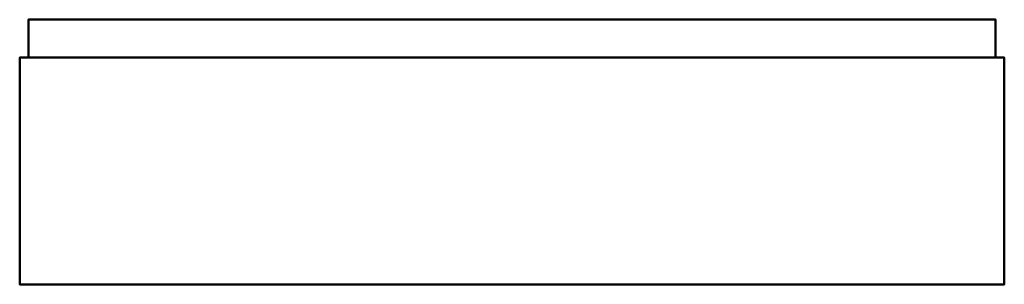
# Model space of a CAD drawing. Units: millimetres. Extents: x -455 to 455, y -245 to 0.
import ezdxf

# ---------------------------------------------------------------- set-up
doc = ezdxf.new("R2010")
doc.units = ezdxf.units.MM
doc.layers.add('M-EQPM', color=50, linetype='Continuous', lineweight=30)

msp = doc.modelspace()

# ---------------------------------------------------------------- meshes
at = {"layer": 'M-EQPM', "lineweight": 40}
mesh = msp.add_polyface(dxfattribs=at)
corners = [(447, 0, -200), (-447, 0, -200), (-447, 0), (447, 0)]
mesh.append_faces([[corners[k] for k in face] for face in [(0, 1, 2, 3)]])
mesh = msp.add_polyface(dxfattribs=at)
corners = [(447, -35), (447, 0), (-447, 0), (-447, -35)]
mesh.append_faces([[corners[k] for k in face] for face in [(0, 1, 2, 3)]])
mesh = msp.add_polyface(dxfattribs=at)
corners = [(-447, -35), (-447, 0), (-447, 0, -200), (-447, -35, -200)]
mesh.append_faces([[corners[k] for k in face] for face in [(0, 1, 2, 3)]])
mesh = msp.add_polyface(dxfattribs=at)
corners = [(-447, -35, -200), (-447, 0, -200), (447, 0, -200), (447, -35, -200)]
mesh.append_faces([[corners[k] for k in face] for face in [(0, 1, 2, 3)]])
mesh = msp.add_polyface(dxfattribs=at)
corners = [(447, -35, -200), (447, 0, -200), (447, 0), (447, -35)]
mesh.append_faces([[corners[k] for k in face] for face in [(0, 1, 2, 3)]])
mesh = msp.add_polyface(dxfattribs=at)
corners = [(455, -35, -220), (-455, -35, -220), (-455, -35), (455, -35)]
mesh.append_faces([[corners[k] for k in face] for face in [(0, 1, 2, 3)]])
mesh = msp.add_polyface(dxfattribs=at)
corners = [(455, -245), (455, -35), (-455, -35), (-455, -245)]
mesh.append_faces([[corners[k] for k in face] for face in [(0, 1, 2, 3)]])
mesh = msp.add_polyface(dxfattribs=at)
corners = [(-455, -245), (-455, -35), (-455, -35, -220), (-455, -245, -220)]
mesh.append_faces([[corners[k] for k in face] for face in [(0, 1, 2, 3)]])
mesh = msp.add_polyface(dxfattribs=at)
corners = [(-455, -245, -220), (-455, -35, -220), (455, -35, -220), (455, -245, -220)]
mesh.append_faces([[corners[k] for k in face] for face in [(0, 1, 2, 3)]])
mesh = msp.add_polyface(dxfattribs=at)
corners = [(-447, -35), (-447, -35, -200), (447, -35, -200), (447, -35)]
mesh.append_faces([[corners[k] for k in face] for face in [(0, 1, 2, 3)]])
mesh = msp.add_polyface(dxfattribs=at)
corners = [(455, -245, -220), (455, -35, -220), (455, -35), (455, -245)]
mesh.append_faces([[corners[k] for k in face] for face in [(0, 1, 2, 3)]])
mesh = msp.add_polyface(dxfattribs=at)
corners = [(-455, -245), (-455, -245, -220), (455, -245, -220), (455, -245)]
mesh.append_faces([[corners[k] for k in face] for face in [(0, 1, 2, 3)]])

doc.saveas('drawing.dxf')
